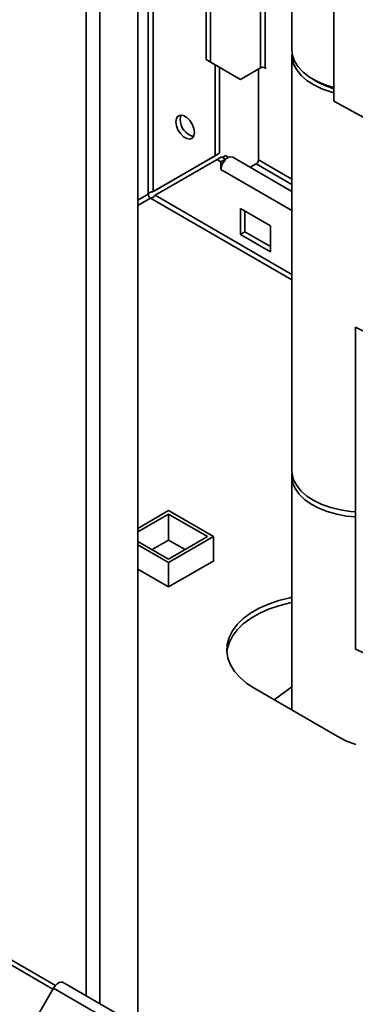
# Paper-space layout 'Blatt3' of a CAD drawing. Units: millimetres. Extents: x 0 to 4200, y 0 to 2970.
# Drawn here: x 3475 to 3554, y 843 to 1075 of the extents above; entities that cross this region are included whole.
import ezdxf

# ---------------------------------------------------------------- set-up
doc = ezdxf.new("R2010")
doc.units = ezdxf.units.MM

psp = doc.layouts.new('Blatt3')

# ---------------------------------------------------------------- linework, layer by layer
at = {"color": 1, "linetype": 'Continuous', "lineweight": 35, "ltscale": 10}
for p, q in [((3490.25, 844.86), (3490.25, 1458.98)), ((3493.5, 842.99), (3493.5, 1457.1)), ((3531.44, 1128.95), (3531.44, 1063.6)), ((3532.57, 1063.6), (3532.57, 1125.57)), ((3504.92, 1099.86), (3504.92, 1033.84)), ((3506.05, 1034.41), (3506.05, 1099.32)), ((3530.38, 1040.94), (3538.84, 1036.06)), ((3538.84, 1037.36), (3530.94, 1041.92)), ((3538.84, 1029.93), (3522.1, 1039.6)), ((3504.92, 1033.84), (3502.48, 1032.43)), ((3538.84, 1014.91), (3506.55, 1033.55)), ((3502.48, 1031.12), (3505.49, 1032.86)), ((3505.49, 1032.86), (3538.84, 1013.6))]:
    psp.add_line(p, q, dxfattribs=at)
at = {"color": 7, "linetype": 'Continuous', "lineweight": 35, "ltscale": 10}
for p, q in [((3502.48, 837.8), (3502.48, 1451.92)), ((3519.63, 1064.95), (3519.63, 1147.84)), ((3518.57, 1065.56), (3518.57, 1146.49)), ((3548.78, 1127.55), (3548.78, 1055.7)), ((3538.84, 1116.41), (3538.84, 1067.82)), ((3518.57, 1065.56), (3519.63, 1064.95)), ((3525.64, 1061.48), (3518.57, 1065.56)), ((3538.84, 1066.6), (3538.84, 968.61)), ((3519.63, 1064.95), (3526.7, 1060.87)), ((3520.69, 1064.34), (3520.69, 1042.87)), ((3521.75, 1063.72), (3521.75, 1043.48)), ((3531.44, 1063.6), (3526.7, 1060.87)), ((3530.94, 1063.32), (3530.94, 1041.92)), ((3532.13, 1063.73), (3532.68, 1063.42)), ((3532.68, 1063.54), (3532.57, 1063.6)), ((3532.68, 1063.42), (3532.68, 1063.54)), ((3526.7, 1060.87), (3525.64, 1061.48)), ((3543.78, 1060.95), (3544.84, 1060.33)), ((3606.99, 1024.01), (3548.78, 1055.7)), ((3506.05, 1034.41), (3520.69, 1042.87)), ((3507.11, 1035.03), (3521.75, 1043.48)), ((3521.75, 1043.48), (3520.69, 1042.87)), ((3521.19, 1042), (3522.25, 1042.61)), ((3522.25, 1042.61), (3523.17, 1042.09)), ((3522.46, 1042.49), (3523.17, 1042.9)), ((3523.88, 1042.49), (3523.17, 1042.9)), ((3538.84, 1034.47), (3524.88, 1042.53)), ((3521.19, 1042), (3506.55, 1033.55)), ((3521.19, 1042), (3522.1, 1041.47)), ((3523.17, 1042.09), (3522.1, 1041.47)), ((3522.1, 1039.6), (3522.1, 1041.47)), ((3523.17, 1041.97), (3523.17, 1042.09)), ((3529, 1040.15), (3530.38, 1040.94)), ((3507.11, 1035.03), (3506.05, 1034.41)), ((3533.77, 1026.37), (3526.7, 1030.45)), ((3526.7, 1030.45), (3526.7, 1024.33)), ((3527.76, 1024.94), (3527.76, 1029.84)), ((3533.77, 1020.24), (3533.77, 1026.37)), ((3526.7, 1024.33), (3527.76, 1024.94)), ((3526.7, 1024.33), (3533.77, 1020.24)), ((3533.77, 1021.47), (3527.76, 1024.94)), ((3553.83, 1002.44), (3575.35, 991.99)), ((3553.83, 926.53), (3553.83, 1002.44)), ((3538.84, 967.39), (3538.84, 912.2)), ((3502.48, 955.03), (3509.73, 959.22)), ((3509.73, 959.22), (3520.34, 953.1)), ((3502.48, 954.22), (3509.73, 958.4)), ((3509.73, 958.4), (3518.92, 953.1)), ((3509.73, 952.28), (3509.73, 958.4)), ((3509.73, 947.79), (3502.48, 951.97)), ((3505.84, 950.03), (3509.73, 952.28)), ((3518.92, 953.1), (3509.73, 947.79)), ((3520.34, 953.1), (3509.73, 946.97)), ((3509.73, 952.28), (3513.62, 950.03)), ((3520.34, 947.34), (3520.34, 953.1)), ((3509.73, 946.97), (3502.48, 951.16)), ((3509.73, 941.22), (3520.41, 947.38)), ((3520.41, 947.38), (3520.34, 947.42)), ((3502.48, 945.4), (3509.73, 941.22)), ((3509.73, 941.22), (3509.73, 946.97)), ((3553.83, 926.53), (3575.35, 916.86)), ((3530.06, 917.27), (3549.5, 906.05)), ((3538.84, 917.7), (3534.64, 914.63)), ((3482.42, 846.4), (3463.06, 857.58)), ((3483.01, 847.28), (3464.12, 858.19)), ((3689.44, 729.87), (3484.86, 847.98)), ((3478.46, 839.55), (3482.56, 846.65)), ((3482.56, 846.65), (3687.62, 728.27))]:
    psp.add_line(p, q, dxfattribs=at)
at = {"color": 7, "linetype": 'Continuous', "lineweight": 35, "ltscale": 10, "flags": 128}
for points in [[(3538.84, 1067.82), (3538.99, 1066.53), (3539.5, 1065.14), (3540.35, 1063.81), (3541.52, 1062.56), (3543, 1061.42), (3544.75, 1060.43), (3546.74, 1059.58), (3548.78, 1058.95)], [(3548.78, 1057.73), (3548.04, 1057.93), (3545.94, 1058.67), (3544.04, 1059.57), (3542.39, 1060.63), (3541.03, 1061.81), (3539.98, 1063.09), (3539.26, 1064.45), (3538.89, 1065.85), (3538.88, 1067.21)], [(3515.81, 1048.37), (3515.68, 1049.31), (3515.3, 1050.3), (3514.72, 1051.2), (3514, 1051.91), (3513.24, 1052.35), (3512.52, 1052.46), (3511.94, 1052.23), (3511.56, 1051.69), (3511.43, 1050.9), (3511.56, 1049.96), (3511.94, 1048.98), (3512.52, 1048.08), (3513.24, 1047.36), (3514, 1046.93), (3514.72, 1046.81), (3515.3, 1047.04), (3515.68, 1047.58), (3515.81, 1048.37)], [(3512.49, 1051.52), (3512.62, 1052.31), (3512.69, 1052.47)], [(3553.83, 958.95), (3552.69, 959.04), (3550.31, 959.4), (3548.04, 959.95), (3545.94, 960.68), (3544.04, 961.59), (3542.39, 962.64), (3541.03, 963.82), (3539.98, 965.11), (3539.26, 966.46), (3538.89, 967.87), (3538.84, 968.61)], [(3553.83, 957.72), (3551.77, 957.93), (3549.43, 958.36), (3547.21, 958.98), (3545.18, 959.78), (3543.38, 960.75), (3541.84, 961.85), (3540.59, 963.08), (3539.66, 964.39)], [(3538.84, 938.78), (3538.35, 938.68), (3535.75, 938.03), (3533.32, 937.2), (3531.09, 936.2), (3529.09, 935.05), (3527.36, 933.76), (3525.92, 932.36), (3524.8, 930.86), (3524.01, 929.29), (3523.57, 927.68), (3523.48, 926.05), (3523.75, 924.43), (3524.36, 922.84), (3525.32, 921.3), (3526.6, 919.85), (3528.19, 918.5), (3530.06, 917.27)], [(3523.49, 925.85), (3523.57, 926.46), (3524.01, 928.07), (3524.8, 929.63), (3525.92, 931.13), (3527.36, 932.54), (3529.09, 933.82), (3531.09, 934.98), (3533.32, 935.98), (3535.75, 936.81), (3538.35, 937.46), (3538.84, 937.55)], [(3549.5, 906.05), (3551.62, 904.97), (3553.96, 904.05)], [(3484.86, 847.98), (3484.74, 848.03), (3484.33, 848.08), (3483.87, 847.95), (3483.39, 847.64), (3482.94, 847.2), (3482.56, 846.65)]]:
    psp.add_lwpolyline(points, dxfattribs=at)
at = {"color": 7, "linetype": 'Continuous', "lineweight": 35, "ltscale": 100}
for centre, radius, start, end in [((3532, 1062.51), 1.23, 62.6097, 117.3903), ((3553.75, 1076.12), 18.13, 240.5614, 254.0995), ((3516.6, 1051.41), 4.12, 178.5915, 255.9909), ((3524.4, 1041.08), 1.53, 71.8017, 144.2095), ((3525.69, 1039.41), 3.59, 134.7228, 177.1122), ((3529.72, 1041.98), 1.23, 302.6055, 357.3945), ((3506.15, 1033.89), 1.23, 182.6055, 237.3945), ((3544.79, 967.4), 5.95, 174.1919, 210.3675)]:
    psp.add_arc(centre, radius, start, end, dxfattribs=at)
at = {"color": 7, "linetype": 'Continuous', "lineweight": 35, "ltscale": 10}
for points in [[(3504.92, 1033.84), (3505.02, 1033.93), (3505.2, 1034.12), (3505.53, 1034.29), (3505.83, 1034.39), (3505.98, 1034.41), (3506.05, 1034.41)], [(3506.55, 1033.55), (3506.49, 1033.47), (3506.39, 1033.33), (3506.11, 1033.1), (3505.81, 1032.93), (3505.59, 1032.88), (3505.49, 1032.86)]]:
    psp.add_open_spline(points, degree=3, knots=[0, 0, 0, 0, 0.284155, 0.530993, 0.777748, 1, 1, 1, 1], dxfattribs=at)

doc.saveas('drawing.dxf')
